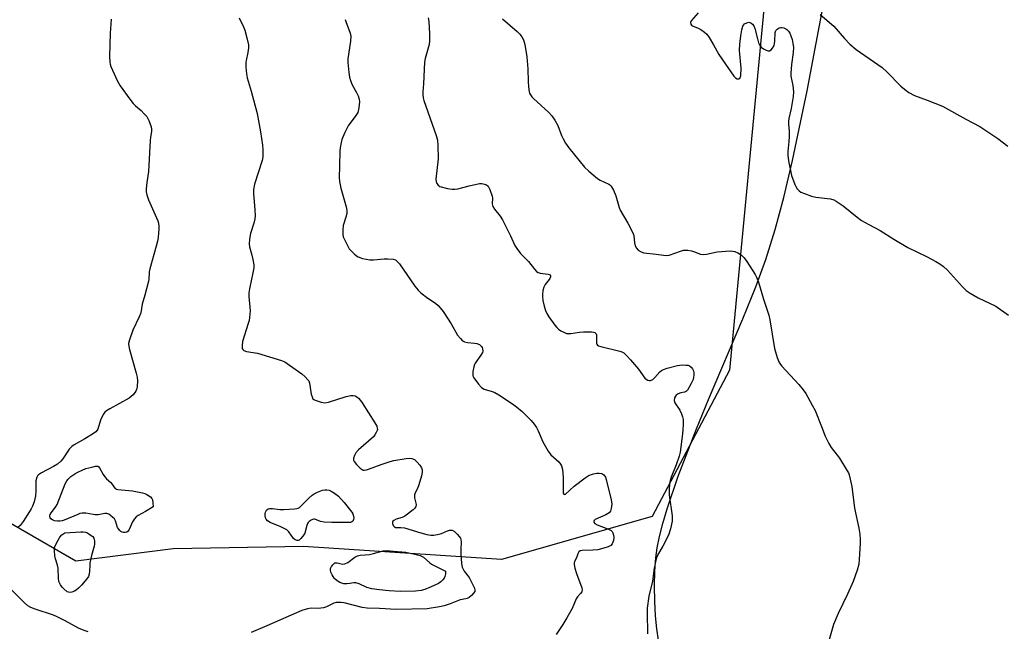
# Model space of a CAD drawing. Units: inches. Extents: x 1279768 to 1285769, y 573448 to 577448.
# Drawn here: x 1280513 to 1280886, y 576073 to 576305 of the extents above; entities that cross this region are included whole.
import ezdxf

# ---------------------------------------------------------------- set-up
doc = ezdxf.new("R2010")
doc.units = ezdxf.units.IN
doc.header["$MEASUREMENT"] = 0
for name, color, linetype in [('NTRL-Farm Land', 3, 'Continuous'), ('NTRL-Trees', 3, 'Continuous'), ('Undefined', 1, 'Continuous')]:
    doc.layers.add(name, color=color, linetype=linetype)

msp = doc.modelspace()

# ---------------------------------------------------------------- linework, layer by layer
at = {"layer": 'NTRL-Farm Land'}
msp.add_polyline3d([(1280755.13, 576070.08, 0), (1280754.5, 576074.4, 0), (1280754.04, 576079.31, 0), (1280753.76, 576084.68, 0), (1280753.68, 576090.63, 0), (1280753.82, 576096.19, 0), (1280754.15, 576101.3, 0), (1280754.64, 576105.02, 0), (1280755.5, 576109.36, 0), (1280756.75, 576114.3, 0), (1280758.38, 576119.77, 0), (1280762.66, 576132.23, 0), (1280769.52, 576150.15, 0), (1280774.04, 576161.28, 0), (1280787.1, 576191.85, 0), (1280792.04, 576203.95, 0), (1280795.77, 576214.29, 0), (1280799.3, 576225.63, 0), (1280802.6, 576237.81, 0), (1280805.92, 576251.74, 0), (1280811.4, 576278.15, 0), (1280821.63, 576332.44, 0)], dxfattribs=at)
at = {"layer": 'NTRL-Trees'}
msp.add_lwpolyline([(1280896.13, 576643.22), (1280850.51, 576488.43), (1280837.48, 576389.04), (1280795.8, 576317.16), (1280782.08, 576172.34), (1280752.75, 576116.94), (1280695.72, 576100.65), (1280620.77, 576105.54), (1280571.39, 576104.68), (1280534.56, 576100.05), (1280505.42, 576116.83)], dxfattribs=at)
at = {"layer": 'Undefined'}
for points, elevation in [([(1280770.18, 576307.66), (1280767.52, 576304.63), (1280767.23, 576303.98), (1280767.35, 576303.41), (1280767.63, 576303.08), (1280768.06, 576302.81), (1280770.18, 576301.92), (1280771.2, 576301.37), (1280772.63, 576300.36), (1280773.46, 576299.56), (1280774.31, 576298.35), (1280776.03, 576295.54), (1280778.05, 576291.9), (1280780.5, 576288.19), (1280783.73, 576283.71), (1280784.29, 576283.1), (1280784.92, 576282.71), (1280785.55, 576282.66), (1280785.89, 576282.81), (1280786.11, 576283.15), (1280786.27, 576283.87), (1280786.39, 576286.7), (1280785.86, 576293.37), (1280785.9, 576295.86), (1280786.27, 576298.97), (1280786.72, 576301.24), (1280787.12, 576302.6), (1280787.35, 576303.08), (1280787.69, 576303.47), (1280788.63, 576303.97), (1280789.39, 576304.11), (1280790.09, 576303.88), (1280790.71, 576303.35), (1280791.19, 576302.71), (1280791.6, 576301.78), (1280792.57, 576297.81), (1280793.03, 576296.38), (1280793.52, 576295.31), (1280794.05, 576294.69), (1280794.93, 576294.04), (1280795.88, 576293.5), (1280796.61, 576293.28), (1280797.23, 576293.33), (1280797.82, 576293.7), (1280798.34, 576294.34), (1280798.88, 576295.33), (1280799.1, 576296.11), (1280799.2, 576296.91), (1280799.27, 576300.25), (1280799.55, 576300.97), (1280800.13, 576301.56), (1280800.84, 576302), (1280801.36, 576302.16), (1280801.86, 576302.17), (1280802.63, 576301.99), (1280803.36, 576301.67), (1280803.79, 576301.35), (1280804.34, 576300.73), (1280804.81, 576300.03), (1280805.29, 576298.99), (1280805.7, 576297.56), (1280806.03, 576296.11), (1280806.2, 576294.65), (1280806.19, 576292.63), (1280805.52, 576288.14), (1280805.2, 576284.87), (1280805.31, 576283.75), (1280806.06, 576280.17), (1280806.25, 576277.73), (1280806.08, 576276.01), (1280805.39, 576271.42), (1280804.51, 576267.71), (1280804.32, 576266.58), (1280804.31, 576265.52), (1280804.59, 576262.89), (1280804.65, 576260.91), (1280804.54, 576258.95), (1280804.07, 576255.14), (1280804.07, 576253.8), (1280804.34, 576251.6), (1280805.52, 576246.1), (1280806.74, 576242.62), (1280807.1, 576241.86), (1280807.7, 576240.99), (1280808.42, 576240.23), (1280809.09, 576239.79), (1280810.39, 576239.22), (1280813.07, 576238.25), (1280814.76, 576237.86), (1280820.29, 576237.21), (1280821.47, 576236.86), (1280822.45, 576236.34), (1280825, 576234.61), (1280830.33, 576230.24), (1280832.02, 576229.07), (1280834.79, 576227.47), (1280839.06, 576225.24), (1280844.25, 576221.94), (1280849.48, 576218.75), (1280856.85, 576215.28), (1280860.14, 576213.54), (1280861.61, 576212.67), (1280862.99, 576211.56), (1280864.52, 576210.17), (1280870.18, 576203.85), (1280871.65, 576202.47), (1280873.13, 576201.53), (1280876.17, 576199.8), (1280882.81, 576196.56), (1280887.63, 576193.22)], 578), ([(1280816.38, 576307.02), (1280821.58, 576302.67), (1280825.61, 576297.94), (1280827.61, 576295.8), (1280830.04, 576293.83), (1280839.87, 576286.97), (1280841.56, 576285.35), (1280846.86, 576279.86), (1280848.23, 576278.73), (1280849.91, 576277.52), (1280852.04, 576276.41), (1280856.88, 576274.64), (1280862.7, 576272.32), (1280871.51, 576267.44), (1280876.81, 576264.63), (1280883.57, 576260.04), (1280887.4, 576257.14)], 576), ([(1280548, 576305.32), (1280547.62, 576299.95), (1280547.34, 576291.13), (1280547.48, 576289.07), (1280547.63, 576288.2), (1280547.88, 576287.37), (1280550.37, 576281.8), (1280551.34, 576280.01), (1280555.01, 576274.94), (1280556.28, 576273.31), (1280557.17, 576272.45), (1280559.3, 576270.73), (1280560.51, 576269.5), (1280561.44, 576268.41), (1280562.25, 576266.92), (1280563.14, 576264.53), (1280563.26, 576263.68), (1280563.25, 576262.8), (1280562.86, 576260.54), (1280562.75, 576259.37), (1280562.07, 576247.63), (1280561.47, 576243.41), (1280561.23, 576241.05), (1280561.21, 576239.88), (1280561.43, 576238.75), (1280562.13, 576236.82), (1280565.59, 576228.92), (1280565.83, 576228.08), (1280565.97, 576226.95), (1280566, 576225.81), (1280565.91, 576224.36), (1280565.74, 576222.64), (1280565.49, 576221.23), (1280565.01, 576219.26), (1280562.59, 576210.76), (1280562.39, 576209.61), (1280562.16, 576206.73), (1280561.97, 576205.59), (1280560.73, 576200.76), (1280559.75, 576197.35), (1280559.15, 576194.08), (1280558.55, 576192.49), (1280556.17, 576187.56), (1280554.92, 576183.88), (1280554.57, 576182.44), (1280554.59, 576181.33), (1280554.84, 576180.19), (1280557.47, 576171.15), (1280557.79, 576169.74), (1280557.89, 576168.27), (1280557.84, 576166.22), (1280557.69, 576165.37), (1280557.25, 576164.36), (1280556.28, 576163), (1280554.83, 576161.76), (1280547.44, 576157.73), (1280546.23, 576156.98), (1280545.6, 576156.45), (1280544.96, 576155.51), (1280543.96, 576153.38), (1280542.92, 576150.06), (1280542.66, 576149.58), (1280542.1, 576148.99), (1280540.94, 576148.16), (1280538, 576146.28), (1280533.97, 576144.08), (1280533.03, 576143.46), (1280532.63, 576143.08), (1280532.1, 576142.4), (1280529.72, 576138.73), (1280528.93, 576137.89), (1280527.61, 576136.79), (1280526.15, 576135.83), (1280521.53, 576133.46), (1280520.41, 576132.67), (1280520.07, 576132.26), (1280519.83, 576131.79), (1280519.46, 576130.48), (1280519.4, 576126.49), (1280519.27, 576124.74), (1280519.09, 576123.6), (1280518.77, 576122.49), (1280518.16, 576120.87), (1280517.67, 576119.81), (1280517.08, 576118.79), (1280514.71, 576115.08), (1280513.48, 576113.52), (1280512.61, 576112.76)], 588), ([(1280596.45, 576305.77), (1280598.07, 576302.43), (1280598.61, 576301.13), (1280599.5, 576297.66), (1280599.91, 576295.61), (1280599.93, 576294.45), (1280599.74, 576292.72), (1280599.01, 576289.66), (1280598.9, 576288.82), (1280598.93, 576287.11), (1280599.17, 576284.55), (1280599.48, 576283.13), (1280600.97, 576278.05), (1280603.23, 576269.51), (1280604.45, 576262.6), (1280605.21, 576257.62), (1280605.34, 576255.84), (1280605.33, 576253.15), (1280605.12, 576251.7), (1280602.28, 576242.74), (1280601.8, 576240.72), (1280601.83, 576239.27), (1280602.4, 576233.13), (1280602.46, 576230.8), (1280602.31, 576229.67), (1280601.94, 576227.99), (1280600.67, 576224.17), (1280600.3, 576221.94), (1280600.16, 576220.26), (1280600.32, 576219.12), (1280601.19, 576215.95), (1280601.57, 576214.27), (1280601.91, 576212.3), (1280601.95, 576211.17), (1280601.65, 576209.21), (1280600.32, 576203.15), (1280600.09, 576201.68), (1280600.12, 576200.2), (1280600.56, 576194.84), (1280600.34, 576192.24), (1280600.15, 576191.1), (1280599.85, 576189.99), (1280597.7, 576183.26), (1280597.49, 576181.58), (1280597.58, 576180.55), (1280597.82, 576180.14), (1280598.21, 576179.81), (1280599.23, 576179.36), (1280603.41, 576178.75), (1280612.41, 576176.07), (1280613.68, 576175.51), (1280615.52, 576174.3), (1280620.11, 576170.97), (1280621.44, 576169.78), (1280622.44, 576168.72), (1280622.74, 576168.25), (1280623.02, 576167.48), (1280623.73, 576163.28), (1280623.99, 576162.2), (1280624.34, 576161.53), (1280624.74, 576161.2), (1280625.23, 576160.95), (1280627.45, 576160.19), (1280628.87, 576159.93), (1280630.27, 576160.18), (1280636.95, 576162.32), (1280638.67, 576162.71), (1280639.54, 576162.78), (1280640.35, 576162.66), (1280640.99, 576162.27), (1280641.57, 576161.72), (1280642.29, 576160.9), (1280642.97, 576159.94), (1280647.82, 576152.43), (1280648.48, 576151.13), (1280648.7, 576150.33), (1280648.72, 576149.9), (1280648.64, 576149.48), (1280648.33, 576148.74), (1280647.75, 576147.79), (1280647.21, 576147.13), (1280641.57, 576142.16), (1280640.56, 576141.08), (1280640.05, 576140.07), (1280639.73, 576139), (1280639.72, 576138.24), (1280639.92, 576137.76), (1280640.81, 576136.65), (1280642.28, 576135.2), (1280642.96, 576134.7), (1280643.4, 576134.53), (1280643.82, 576134.48), (1280644.58, 576134.57), (1280645.42, 576134.83), (1280650.17, 576136.61), (1280653.54, 576137.78), (1280654.97, 576138.09), (1280659.6, 576138.85), (1280661.03, 576139), (1280661.82, 576138.92), (1280662.74, 576138.45), (1280663.81, 576137.5), (1280664.76, 576136.36), (1280665.39, 576135.39), (1280665.64, 576134.58), (1280665.69, 576133.73), (1280665.41, 576132.32), (1280664.39, 576128.94), (1280663.88, 576127.53), (1280663.04, 576125.83), (1280662.8, 576125.1), (1280662.82, 576123.96), (1280663.36, 576121.44), (1280663.31, 576120.68), (1280662.9, 576120.06), (1280662.3, 576119.5), (1280659.07, 576117.08), (1280658.1, 576116.57), (1280655.89, 576115.94), (1280654.97, 576115.46), (1280654.63, 576115.13), (1280654.46, 576114.74), (1280654.45, 576114.32), (1280654.56, 576113.89), (1280654.77, 576113.49), (1280655.07, 576113.15), (1280655.65, 576112.8), (1280656.14, 576112.73), (1280657.64, 576112.77), (1280659.04, 576112.57), (1280665.15, 576110.71), (1280667.46, 576110.14), (1280668.91, 576109.87), (1280670.09, 576109.9), (1280672.15, 576110.26), (1280672.98, 576110.51), (1280675.29, 576111.51), (1280676.06, 576111.74), (1280676.56, 576111.77), (1280677.04, 576111.69), (1280677.95, 576111.18), (1280678.99, 576110.23), (1280679.75, 576109.4), (1280680.18, 576108.72), (1280680.35, 576108.23), (1280680.47, 576107.16), (1280680.3, 576104.66), (1280680.34, 576102.92), (1280680.59, 576099.13), (1280680.87, 576097.73), (1280681.56, 576096.17), (1280683.44, 576093.83), (1280684.17, 576092.6), (1280685.5, 576089.73), (1280685.66, 576088.99), (1280685.57, 576088.52), (1280685.15, 576087.87), (1280684.35, 576087.05), (1280683.47, 576086.3), (1280682.76, 576085.88), (1280682.21, 576085.73), (1280680.11, 576085.41), (1280676.29, 576083.82), (1280674.04, 576083.02), (1280672.3, 576082.67), (1280667.58, 576081.99), (1280655.91, 576081.74), (1280649.59, 576082.05), (1280644.89, 576082.17), (1280642.95, 576082.45), (1280636.11, 576084.18), (1280634.98, 576084.34), (1280633.86, 576084.4), (1280633.08, 576084.33), (1280632.31, 576084.13), (1280629.42, 576082.7), (1280628.34, 576082.31), (1280626.33, 576082.07), (1280623.72, 576082.14), (1280622.29, 576081.96), (1280620.08, 576081.3), (1280606.86, 576075.5), (1280600.94, 576073.03)], 586), ([(1280636.53, 576305.19), (1280636.75, 576304.38), (1280638.41, 576300.04), (1280638.65, 576298.92), (1280638.51, 576296.91), (1280637.59, 576290.27), (1280637.61, 576288.84), (1280637.95, 576285.1), (1280638.16, 576283.39), (1280638.56, 576282.01), (1280639.23, 576280.43), (1280640.89, 576277.5), (1280641.5, 576276.25), (1280641.87, 576274.99), (1280641.98, 576273.95), (1280641.72, 576271.66), (1280641.31, 576270), (1280640.58, 576268.76), (1280637.73, 576264.84), (1280636.4, 576262.31), (1280635.23, 576259.72), (1280634.97, 576258.59), (1280634.65, 576256.58), (1280634.54, 576255.42), (1280634.38, 576249.6), (1280634.3, 576245.3), (1280634.36, 576243.87), (1280634.96, 576241.28), (1280636.97, 576234.19), (1280637.22, 576232.77), (1280637.14, 576231.69), (1280636.85, 576230.36), (1280635.78, 576227.15), (1280635.6, 576225.43), (1280635.61, 576223.71), (1280635.82, 576222.88), (1280636.28, 576221.78), (1280637.49, 576219.37), (1280638.11, 576218.35), (1280638.67, 576217.7), (1280639.91, 576216.47), (1280640.78, 576215.71), (1280641.48, 576215.24), (1280643.07, 576214.7), (1280645.86, 576214.15), (1280647.28, 576214.15), (1280651.29, 576214.54), (1280652.74, 576214.57), (1280654.76, 576214.36), (1280655.54, 576214.09), (1280655.97, 576213.8), (1280657.07, 576212.56), (1280662.9, 576204.21), (1280664.16, 576202.59), (1280665.24, 576201.6), (1280667.78, 576199.59), (1280670.76, 576197.71), (1280671.79, 576196.8), (1280672.55, 576196.01), (1280673.59, 576194.58), (1280676.67, 576189.86), (1280679.08, 576185.63), (1280680.16, 576184.28), (1280681.01, 576183.49), (1280681.72, 576183.04), (1280682.83, 576182.79), (1280685.52, 576182.62), (1280686.39, 576182.47), (1280687.38, 576182.01), (1280688.17, 576181.31), (1280688.45, 576180.89), (1280688.59, 576180.39), (1280688.6, 576179.6), (1280688.48, 576179.07), (1280687.96, 576178.07), (1280685.74, 576174.96), (1280685.48, 576174.45), (1280685.22, 576173.61), (1280684.93, 576171.87), (1280684.86, 576170.72), (1280684.93, 576170.17), (1280685.27, 576169.4), (1280687.01, 576167.02), (1280688.18, 576165.72), (1280689.15, 576165.2), (1280692.21, 576164.32), (1280693.26, 576163.88), (1280694.75, 576162.98), (1280699.88, 576159.64), (1280701.46, 576158.44), (1280703.59, 576156.63), (1280706.94, 576153.28), (1280708.13, 576151.94), (1280708.92, 576150.69), (1280709.61, 576149.36), (1280711.34, 576145.15), (1280713.4, 576141.69), (1280714.46, 576140.34), (1280717.38, 576137.61), (1280718.07, 576136.76), (1280718.47, 576136.06), (1280718.78, 576134.7), (1280719.05, 576131.84), (1280719.13, 576129.89), (1280719.03, 576126.46), (1280719.13, 576125.71), (1280719.3, 576125.36), (1280719.59, 576125.2), (1280719.97, 576125.34), (1280721.59, 576126.94), (1280723.28, 576128.35), (1280727.4, 576131.61), (1280728.92, 576132.53), (1280729.75, 576132.85), (1280730.61, 576133.07), (1280731.79, 576133.27), (1280732.67, 576133.33), (1280733.67, 576133.15), (1280734.11, 576132.94), (1280734.48, 576132.64), (1280735.03, 576131.82), (1280735.38, 576130.88), (1280737.23, 576123.19), (1280737.45, 576121.54), (1280737.27, 576119.89), (1280736.95, 576118.89), (1280736.44, 576118.31), (1280735.17, 576117.6), (1280731.22, 576115.81), (1280730.79, 576115.37), (1280730.69, 576115.01), (1280730.72, 576114.82), (1280731.09, 576114.28), (1280732, 576113.72), (1280736.24, 576112.11), (1280737.24, 576111.57), (1280737.62, 576111.18), (1280737.89, 576110.69), (1280738.17, 576109.87), (1280738.29, 576109), (1280738.14, 576107.89), (1280737.65, 576106.57), (1280737.08, 576105.9), (1280736.16, 576105.38), (1280734.5, 576104.87), (1280732.25, 576104.33), (1280730.3, 576104.15), (1280726.31, 576104.08), (1280725.55, 576103.92), (1280724.99, 576103.49), (1280724.62, 576102.83), (1280724.13, 576101.31), (1280723.36, 576099.82), (1280723.25, 576099.34), (1280723.26, 576098.79), (1280723.53, 576097.36), (1280724.09, 576095.34), (1280726.11, 576089.91), (1280726.26, 576089.12), (1280726.1, 576088.39), (1280725.64, 576087.72), (1280724.48, 576086.43), (1280723.98, 576085.71), (1280722.42, 576082.11), (1280720.47, 576078.53), (1280719, 576076.02), (1280716.43, 576072.19)], 584), ([(1280667.97, 576305.81), (1280668.16, 576304.43), (1280668.45, 576299.74), (1280668.48, 576297.12), (1280668.34, 576295.7), (1280666.81, 576290.45), (1280666.54, 576289.01), (1280666.14, 576280.81), (1280665.92, 576277.73), (1280665.93, 576276.64), (1280666.06, 576275.55), (1280666.38, 576274.43), (1280670.97, 576261.18), (1280671.44, 576259.46), (1280671.6, 576257.42), (1280671.72, 576252.43), (1280670.88, 576244.64), (1280670.96, 576243.81), (1280671.24, 576243.02), (1280671.71, 576242.37), (1280672.43, 576241.97), (1280675.31, 576241.19), (1280677.07, 576240.87), (1280678.11, 576240.89), (1280679.15, 576241.03), (1280683.43, 576242.19), (1280687.44, 576243.05), (1280688.28, 576243.06), (1280689.33, 576242.83), (1280690.05, 576242.53), (1280690.65, 576242.05), (1280691.33, 576240.79), (1280692.21, 576238.27), (1280692.31, 576237.44), (1280692.25, 576235.3), (1280692.49, 576234.31), (1280693.08, 576233.37), (1280695.21, 576230.7), (1280696.12, 576229.35), (1280699.11, 576223.22), (1280700.76, 576219.59), (1280701.5, 576218.37), (1280702.95, 576216.51), (1280705.89, 576213.52), (1280708.2, 576210.56), (1280708.97, 576209.73), (1280709.59, 576209.31), (1280710.3, 576209.06), (1280713.34, 576208.74), (1280713.85, 576208.52), (1280714.21, 576208.1), (1280714.28, 576207.73), (1280714.08, 576207.11), (1280713.77, 576206.65), (1280712.24, 576204.84), (1280711.76, 576203.83), (1280711.42, 576202.46), (1280711.2, 576201.06), (1280711.2, 576200.21), (1280711.36, 576198.78), (1280711.86, 576196.53), (1280712.42, 576194.91), (1280712.87, 576193.86), (1280713.65, 576192.59), (1280715.91, 576189.41), (1280716.64, 576188.47), (1280717.27, 576187.87), (1280718.24, 576187.25), (1280719.52, 576186.59), (1280720.32, 576186.29), (1280720.87, 576186.2), (1280722.03, 576186.26), (1280725.29, 576186.73), (1280726.78, 576186.86), (1280729.74, 576186.84), (1280730.57, 576186.74), (1280731.05, 576186.57), (1280731.5, 576186.15), (1280731.66, 576185.75), (1280731.74, 576185.04), (1280731.71, 576182.6), (1280731.82, 576182.15), (1280732.08, 576181.8), (1280732.49, 576181.55), (1280733.27, 576181.29), (1280740.46, 576179.6), (1280741.27, 576179.29), (1280741.97, 576178.87), (1280743.23, 576177.81), (1280744.59, 576176.28), (1280747.57, 576172.68), (1280750.03, 576169.27), (1280750.44, 576168.88), (1280751.12, 576168.53), (1280751.61, 576168.42), (1280752.08, 576168.45), (1280752.97, 576168.87), (1280753.78, 576169.58), (1280755.67, 576171.7), (1280756.28, 576172.19), (1280757.01, 576172.61), (1280758.38, 576173.11), (1280762.34, 576174.09), (1280763.2, 576174.24), (1280764.36, 576174.32), (1280765.52, 576174.3), (1280766.34, 576174.18), (1280766.84, 576173.97), (1280767.5, 576173.46), (1280768.06, 576172.83), (1280768.4, 576172.1), (1280768.5, 576171.3), (1280768.5, 576170.47), (1280768.42, 576169.64), (1280768.22, 576168.83), (1280767.5, 576167.27), (1280766.09, 576164.81), (1280765.77, 576164.41), (1280765.38, 576164.11), (1280764.96, 576163.98), (1280763.56, 576163.8), (1280762.57, 576163.38), (1280761.9, 576162.92), (1280761.53, 576162.56), (1280761.21, 576161.87), (1280761.14, 576160.8), (1280761.34, 576160.01), (1280763.21, 576157.15), (1280763.83, 576155.82), (1280764.24, 576154.73), (1280764.46, 576153.6), (1280764.48, 576151.59), (1280764.43, 576149.86), (1280764.27, 576148.21), (1280763.3, 576141.23), (1280763.04, 576139.81), (1280761.87, 576136.46), (1280759.92, 576131.86), (1280759.56, 576130.58), (1280759.37, 576129.5), (1280759.21, 576126.83), (1280759.22, 576125.05), (1280760.29, 576117.19), (1280760.36, 576116.03), (1280760.29, 576115.17), (1280759.75, 576112.31), (1280758.88, 576109.91), (1280756.77, 576105.67), (1280754.83, 576102.26), (1280754.33, 576100.89), (1280753.5, 576097.39), (1280752.85, 576092.38), (1280751.53, 576086.71), (1280750.85, 576082.22), (1280750.82, 576080.57), (1280751.05, 576072.48)], 582), ([(1280696.11, 576305.43), (1280701.61, 576300.66), (1280702.65, 576299.67), (1280703.48, 576298.65), (1280704.11, 576297.42), (1280704.56, 576295.71), (1280705.36, 576290.98), (1280705.66, 576286.52), (1280705.84, 576281.67), (1280705.98, 576279.69), (1280706.23, 576277.74), (1280706.38, 576277.21), (1280706.68, 576276.58), (1280707.17, 576275.94), (1280707.79, 576275.31), (1280713.65, 576269.97), (1280714.82, 576268.71), (1280715.9, 576267.05), (1280717.02, 576265.08), (1280718.42, 576261.24), (1280719.04, 576259.98), (1280720.01, 576258.28), (1280721.23, 576256.61), (1280727.15, 576249.27), (1280728.76, 576247.71), (1280732.04, 576244.89), (1280733.02, 576244.31), (1280736.4, 576242.76), (1280737.06, 576242.28), (1280737.41, 576241.84), (1280738.08, 576240.53), (1280739, 576238.32), (1280740.23, 576234.01), (1280740.64, 576232.92), (1280743.54, 576228.02), (1280745.5, 576224.42), (1280745.83, 576223.34), (1280746.11, 576220.53), (1280746.33, 576219.44), (1280746.8, 576218.5), (1280747.46, 576217.83), (1280748.6, 576217.15), (1280749.6, 576216.84), (1280754.22, 576216.34), (1280757.02, 576215.86), (1280758.12, 576215.76), (1280759.21, 576215.94), (1280763.52, 576217.44), (1280764.6, 576217.74), (1280765.42, 576217.86), (1280766.26, 576217.8), (1280767.66, 576217.49), (1280768.77, 576217.16), (1280771.09, 576216.26), (1280772.17, 576216.11), (1280773.33, 576216.26), (1280777.41, 576217.15), (1280780.6, 576217.47), (1280782.34, 576217.53), (1280784.08, 576217.25), (1280785.16, 576216.85), (1280786.57, 576215.9), (1280787.59, 576214.92), (1280788.6, 576213.5), (1280791.76, 576208.58), (1280792.28, 576207.55), (1280793, 576205.67), (1280794.85, 576199.25), (1280796.35, 576195.05), (1280796.94, 576193.13), (1280797.3, 576191.4), (1280799.12, 576180.61), (1280800.1, 576177.15), (1280800.72, 576175.5), (1280801.28, 576174.54), (1280801.81, 576173.85), (1280808.28, 576166.86), (1280809.96, 576164.86), (1280810.98, 576163.47), (1280813.35, 576159.14), (1280814.41, 576157.07), (1280816.92, 576150.98), (1280818.28, 576147.33), (1280819.66, 576144.54), (1280820.53, 576143.08), (1280822.85, 576140.19), (1280823.68, 576139.01), (1280826.61, 576134.27), (1280827.02, 576133.5), (1280827.33, 576132.7), (1280828.38, 576128.26), (1280829.34, 576120.02), (1280830.98, 576112.48), (1280831.33, 576110.26), (1280831.49, 576108.26), (1280831.5, 576106.79), (1280831.17, 576100.58), (1280830.99, 576098.81), (1280830.32, 576096.54), (1280828.83, 576092.34), (1280826.67, 576087.55), (1280823.19, 576080.18), (1280821.46, 576076.04), (1280818.82, 576067.14)], 580), ([(1280539.3, 576073.24), (1280537.69, 576073.73), (1280535.59, 576074.57), (1280530.5, 576077.45), (1280527.48, 576078.97), (1280526.13, 576079.49), (1280519.2, 576081.77), (1280517.61, 576082.41), (1280516.43, 576083.14), (1280515.1, 576084.16), (1280510.41, 576088.97)], 586)]:
    msp.add_lwpolyline(points, dxfattribs=dict(at, elevation=elevation))
at = {"layer": 'Undefined', "elevation": 588}
for points in [[(1280553.21, 576110.82), (1280552.67, 576110.85), (1280552.14, 576110.99), (1280551.64, 576111.22), (1280551.22, 576111.57), (1280550.7, 576112.23), (1280550.42, 576112.72), (1280549.61, 576115.25), (1280549.2, 576115.98), (1280548.63, 576116.59), (1280547.76, 576117.32), (1280547.07, 576117.77), (1280546.36, 576118.05), (1280545.57, 576118.01), (1280543.08, 576117.59), (1280541.96, 576117.53), (1280541.13, 576117.63), (1280538.39, 576118.2), (1280536.98, 576118.2), (1280536.15, 576118), (1280535.33, 576117.7), (1280530.23, 576115.55), (1280529.39, 576115.28), (1280528.52, 576115.12), (1280527.67, 576115.13), (1280526.56, 576115.31), (1280525.8, 576115.6), (1280525.17, 576116.02), (1280524.86, 576116.36), (1280524.71, 576116.75), (1280524.74, 576117.19), (1280524.87, 576117.64), (1280525.22, 576118.26), (1280526.94, 576120.51), (1280527.54, 576121.48), (1280530.54, 576129.24), (1280531.17, 576130.49), (1280531.67, 576131.12), (1280532.75, 576132.05), (1280534.15, 576133.05), (1280535.39, 576133.76), (1280536.94, 576134.52), (1280538.31, 576135.04), (1280540.64, 576135.66), (1280542.08, 576135.96), (1280542.86, 576135.96), (1280543.27, 576135.76), (1280543.6, 576135.39), (1280544.91, 576132.83), (1280545.51, 576131.9), (1280546.18, 576131.22), (1280547.88, 576129.76), (1280548.23, 576129.32), (1280548.95, 576128.11), (1280549.47, 576127.55), (1280549.94, 576127.32), (1280550.47, 576127.19), (1280556.03, 576126.66), (1280559.85, 576125.88), (1280560.71, 576125.63), (1280561.49, 576125.29), (1280562.85, 576124.37), (1280563.37, 576123.76), (1280563.6, 576123.23), (1280563.76, 576122.11), (1280563.82, 576120.58), (1280560.94, 576118.79), (1280558.2, 576117.36), (1280557.41, 576116.81), (1280556.76, 576116.04), (1280556.06, 576114.85), (1280554.71, 576111.75), (1280554.38, 576111.34), (1280553.95, 576111.03)], [(1280637.74, 576114.61), (1280635.41, 576114.7), (1280631.52, 576114.68), (1280628.63, 576114.82), (1280627.24, 576115.07), (1280625.12, 576115.86), (1280624.63, 576115.91), (1280624.13, 576115.79), (1280623.64, 576115.55), (1280622.95, 576115.06), (1280622.55, 576114.66), (1280622.25, 576114.22), (1280621.97, 576113.46), (1280621.22, 576110.62), (1280620.52, 576109.42), (1280619.79, 576108.54), (1280619.19, 576108), (1280618.76, 576107.8), (1280618.31, 576107.79), (1280617.62, 576108.05), (1280617.04, 576108.53), (1280615.25, 576111.13), (1280614.43, 576111.87), (1280612.15, 576113.01), (1280608.14, 576114.68), (1280607.18, 576115.31), (1280606.64, 576115.95), (1280606.42, 576116.44), (1280606.23, 576117.24), (1280606.22, 576118.04), (1280606.38, 576118.57), (1280606.79, 576119.28), (1280607.38, 576119.8), (1280607.87, 576119.95), (1280608.98, 576119.96), (1280611.87, 576119.61), (1280613.32, 576119.54), (1280617.39, 576119.81), (1280618.23, 576119.94), (1280618.75, 576120.11), (1280619.23, 576120.39), (1280619.89, 576120.92), (1280622.78, 576123.86), (1280624.11, 576125.02), (1280624.82, 576125.53), (1280626.09, 576126.19), (1280627.95, 576126.91), (1280628.79, 576127.05), (1280629.65, 576127.01), (1280630.51, 576126.84), (1280631.27, 576126.51), (1280632.45, 576125.76), (1280634, 576124.56), (1280636.2, 576122.25), (1280639.09, 576118.61), (1280639.45, 576117.92), (1280639.74, 576117), (1280639.8, 576116.37), (1280639.7, 576115.83), (1280639.39, 576115.17), (1280639.1, 576114.89), (1280638.54, 576114.67)], [(1280532.28, 576088.12), (1280531.79, 576088.21), (1280531.32, 576088.43), (1280530.01, 576089.48), (1280529.44, 576090.12), (1280528.77, 576091.05), (1280528.18, 576092.28), (1280527.97, 576093.62), (1280527.87, 576097.33), (1280527.64, 576098.43), (1280526.9, 576100.88), (1280526.69, 576102.03), (1280526.46, 576104.04), (1280526.57, 576105.16), (1280527.26, 576106.77), (1280528.57, 576109.15), (1280529.3, 576110), (1280530.39, 576110.78), (1280536.5, 576111.12), (1280537.36, 576111.12), (1280538.19, 576111.01), (1280538.94, 576110.7), (1280539.66, 576110.28), (1280540.96, 576109.29), (1280541.39, 576108.65), (1280541.62, 576107.61), (1280541.66, 576106.49), (1280541.57, 576105.66), (1280540.56, 576102.1), (1280539.92, 576099.33), (1280539.83, 576098.48), (1280539.81, 576096.16), (1280539.66, 576095.03), (1280539.37, 576094.24), (1280538.71, 576093.27), (1280536.78, 576090.97), (1280535.58, 576089.77), (1280534.73, 576089.05), (1280534.05, 576088.61), (1280533.05, 576088.22)], [(1280657.38, 576088.55), (1280653.22, 576088.71), (1280649.52, 576089.1), (1280646.68, 576089.5), (1280644.71, 576090.03), (1280641.83, 576091.42), (1280640.52, 576091.84), (1280639.78, 576091.84), (1280638.35, 576091.53), (1280637.22, 576091.43), (1280636.09, 576091.45), (1280635.27, 576091.63), (1280634.49, 576091.98), (1280633.49, 576092.59), (1280632.82, 576093.14), (1280632.44, 576093.58), (1280631.65, 576094.83), (1280631.13, 576095.86), (1280630.96, 576096.65), (1280631.05, 576097.17), (1280631.39, 576097.94), (1280631.84, 576098.65), (1280632.19, 576099.05), (1280632.59, 576099.31), (1280633, 576099.37), (1280633.46, 576099.33), (1280635.56, 576098.88), (1280636.36, 576098.95), (1280637.61, 576099.49), (1280640.17, 576101.54), (1280641.22, 576102.08), (1280642.2, 576102.28), (1280644.07, 576102.35), (1280645.81, 576102.57), (1280647.26, 576102.88), (1280650.98, 576103.87), (1280652.39, 576104.05), (1280654.89, 576103.73), (1280659.49, 576103.45), (1280662.95, 576102.71), (1280664.93, 576102.17), (1280665.46, 576101.94), (1280666.19, 576101.47), (1280668.59, 576099.37), (1280669.28, 576098.86), (1280674.58, 576096.16), (1280674.55, 576095.25), (1280674.28, 576094.23), (1280674, 576093.59), (1280673.5, 576092.91), (1280672.72, 576092.18), (1280671.85, 576091.54), (1280669.16, 576090.25), (1280666.67, 576089.21), (1280665.29, 576088.88), (1280663.16, 576088.7)]]:
    msp.add_lwpolyline(points, close=True, dxfattribs=at)

doc.saveas('drawing.dxf')
